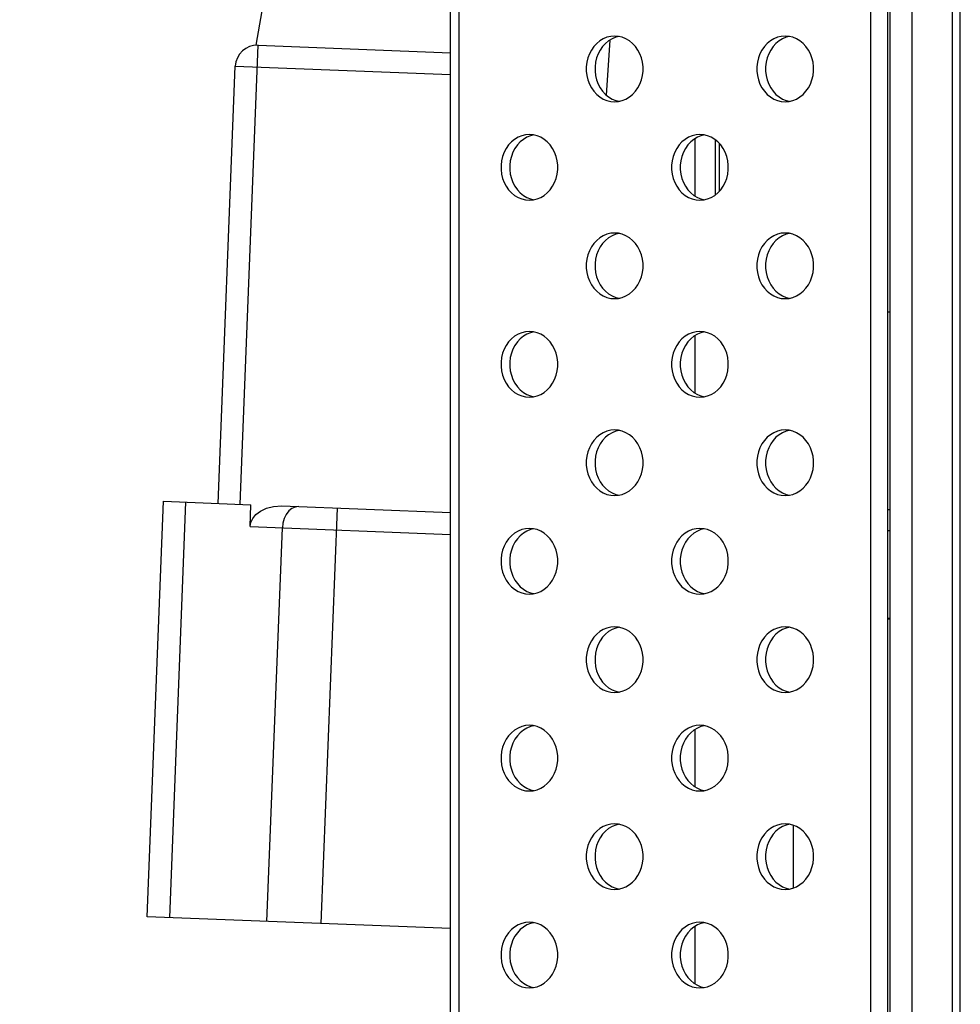
# Model space of a CAD drawing. Units: millimetres. Extents: x 0 to 1427, y 0 to 841.
# Drawn here: x 64 to 75, y 209 to 220 of the extents above; entities that cross this region are included whole.
import ezdxf

# ---------------------------------------------------------------- set-up
doc = ezdxf.new("R2010")
doc.units = ezdxf.units.MM
doc.header["$LTSCALE"] = 78.474
doc.layers.get('0').update_dxf_attribs({"linetype": 'CONTINUOUS'})
for name, color, linetype in [('0_84WS70_TOTAL_ASSDXF_DIMENSION', 7, 'CONTINUOUS'), ('84WS70_MAIN_DXF_CONTINUOUS_LINE', 7, 'CONTINUOUS'), ('84WS70_OPTIODXF_CONTINUOUS_LINE', 7, 'CONTINUOUS'), ('84WS70_POWERDXF_CONTINUOUS_LINE', 7, 'CONTINUOUS'), ('MBH62945301_DXF_CONTINUOUS_LINE', 7, 'CONTINUOUS'), ('MCK675446_02DXF_CONTINUOUS_LINE', 7, 'CONTINUOUS'), ('MCK67544701_DXF_CONTINUOUS_LINE', 7, 'CONTINUOUS'), ('MCQ62036941_DXF_CONTINUOUS_LINE', 7, 'CONTINUOUS')]:
    doc.layers.add(name, color=color, linetype=linetype)
doc.styles.get("Standard").update_dxf_attribs({"font": 'txt', "width": 0.8})
doc.dimstyles.new('DIMSTYLE_1', dxfattribs={"dimtxt": 8, "dimasz": 5, "dimexe": 0.7, "dimexo": 0, "dimgap": 2, "dimtad": 1, "dimlfac": 4, "dimdsep": 46, "dimtxsty": 'Standard', "dimblk": 'OPEN', "dimblk1": 'OPEN', "dimblk2": 'OPEN', "dimcen": 0.09, "dimadec": 0, "dimazin": 0, "dimtp": 0.01, "dimtm": 0.01, "dimtfac": 1, "dimtofl": 0, "dimtmove": 0, "dimatfit": 3, "dimldrblk": 'OPEN', "dimfxl": 1, "dimtolj": 1, "dimarcsym": 0})

# ---------------------------------------------------------------- blocks, each defined once
blk = doc.blocks.new('_OPEN')
at = {"color": 0, "linetype": 'ByBlock'}
for p, q in [((0, 0), (-1, 0.2)), ((-1, -0.2), (0, 0)), ((-1, 0), (0, 0))]:
    blk.add_line(p, q, dxfattribs=at)
blk = doc.blocks.new('*D31')
at = {"layer": '0_84WS70_TOTAL_ASSDXF_DIMENSION', "color": 20, "linetype": 'Continuous', "true_color": 0xf23030}
for p, q in [((69.852, 256.502), (50.774, 256.502)), ((51.474, 256.502), (51.474, 228.94)), ((51.474, 201.377), (51.474, 228.94)), ((70.826, 201.377), (50.774, 201.377))]:
    blk.add_line(p, q, dxfattribs=at)
at = {"layer": '0_84WS70_TOTAL_ASSDXF_DIMENSION', "color": 20, "linetype": 'Continuous', "true_color": 0xf23030, "xscale": 5, "yscale": 5, "zscale": 5}
for p, rotation in [((51.474, 256.502), 90), ((51.474, 201.377), 270)]:
    blk.add_blockref('_OPEN', p, dxfattribs=dict(at, rotation=rotation))
at = {"layer": '0_84WS70_TOTAL_ASSDXF_DIMENSION', "color": 20, "linetype": 'Continuous', "true_color": 0xf23030, "insert": (41.474, 228.94), "char_height": 8, "width": 32, "attachment_point": 2, "rotation": 90, "line_spacing_factor": 0.9}
blk.add_mtext('220.5', dxfattribs=at)

msp = doc.modelspace()

# ---------------------------------------------------------------- linework, layer by layer
at = {"layer": '84WS70_MAIN_DXF_CONTINUOUS_LINE', "color": 7, "linetype": 'Continuous'}
for p, q in [((71.7468, 217.9229), (71.7468, 218.5815)), ((71.7468, 215.6729), (71.7468, 216.3315)), ((73.9743, 214.3397), (73.9493, 214.3397)), ((73.9743, 213.0897), (73.9493, 213.0897)), ((71.7468, 211.1729), (71.7468, 211.8315)), ((72.8718, 210.0199), (72.8718, 210.7345)), ((71.7468, 208.9229), (71.7468, 209.5815))]:
    msp.add_line(p, q, dxfattribs=at)
at = {"layer": '84WS70_OPTIODXF_CONTINUOUS_LINE', "color": 7, "linetype": 'Continuous'}
for p, q in [((71.9743, 218.5687), (71.9743, 217.9357)), ((72.0243, 217.9814), (72.0243, 218.523)), ((73.9493, 216.6022), (73.9743, 216.6022)), ((73.9493, 214.1022), (73.9743, 214.1022)), ((73.9493, 213.1022), (73.9743, 213.1022))]:
    msp.add_line(p, q, dxfattribs=at)
at = {"layer": '84WS70_POWERDXF_CONTINUOUS_LINE', "color": 7, "linetype": 'Continuous'}
for p, q in [((67.3753, 223.4271), (66.7267, 219.6486)), ((66.5463, 214.4026), (66.7519, 219.6486)), ((66.7519, 219.6486), (68.9493, 219.5625)), ((66.2965, 214.4124), (66.4923, 219.4086)), ((66.4923, 219.4086), (68.9493, 219.3123)), ((65.486, 209.6905), (65.672, 214.4369)), ((65.672, 214.4369), (66.6712, 214.3978)), ((65.7421, 209.6805), (65.9281, 214.4269)), ((66.6614, 214.1479), (66.6712, 214.3978)), ((67.0245, 214.3839), (68.9493, 214.3085)), ((67.4719, 209.6127), (67.6579, 214.3591)), ((66.6614, 214.1479), (68.9493, 214.0583)), ((66.8537, 209.637), (67.0299, 214.1335)), ((68.9493, 209.5548), (65.486, 209.6905))]:
    msp.add_line(p, q, dxfattribs=at)
for points in [[(66.6614, 214.1479), (66.6695, 214.1946), (66.691, 214.2408), (66.7273, 214.2853), (66.7793, 214.3252), (66.8466, 214.3574), (66.9289, 214.3784), (67.0245, 214.3839)], [(67.2163, 214.3764), (67.1767, 214.3717), (67.1387, 214.3547), (67.104, 214.3262), (67.0745, 214.2878), (67.0516, 214.2412), (67.0365, 214.1889), (67.0299, 214.1335)]]:
    msp.add_lwpolyline(points, dxfattribs=at)
msp.add_arc((66.7421, 219.3988), 0.25, 87.75615, 177.75615, dxfattribs=at)
at = {"layer": 'MBH62945301_DXF_CONTINUOUS_LINE', "color": 7, "linetype": 'Continuous'}
for p, q in [((74.2243, 178.1897), (74.2243, 454.0147)), ((74.6877, 178.1897), (74.6877, 454.0147)), ((74.7761, 178.1897), (74.7761, 454.0147))]:
    msp.add_line(p, q, dxfattribs=at)
at = {"layer": 'MCK675446_02DXF_CONTINUOUS_LINE', "color": 7, "linetype": 'Continuous'}
msp.add_line((73.9743, 178.3772), (73.9743, 453.8272), dxfattribs=at)
at = {"layer": 'MCK67544701_DXF_CONTINUOUS_LINE', "color": 7, "linetype": 'Continuous'}
for p, q in [((73.7493, 260.0272), (73.7493, 203.5647)), ((73.9493, 203.5647), (73.9493, 260.0272)), ((68.9493, 198.8522), (68.9493, 258.0855)), ((69.0493, 198.8772), (69.0493, 258.0576)), ((70.8388, 219.7383), (70.7971, 219.7211)), ((70.8765, 219.7473), (70.8388, 219.7383)), ((72.7874, 219.7383), (72.7456, 219.7211)), ((72.825, 219.7473), (72.7874, 219.7383)), ((70.7971, 219.0332), (70.8388, 219.0161)), ((70.8388, 219.0161), (70.8765, 219.0071)), ((72.7456, 219.0332), (72.7874, 219.0161)), ((72.7874, 219.0161), (72.825, 219.0071)), ((69.8646, 218.6133), (69.8228, 218.5961)), ((69.9022, 218.6223), (69.8646, 218.6133)), ((71.8131, 218.6133), (71.7714, 218.5961)), ((71.8507, 218.6223), (71.8131, 218.6133)), ((69.8228, 217.9082), (69.8646, 217.8911)), ((69.8646, 217.8911), (69.9022, 217.8821)), ((71.7714, 217.9082), (71.8131, 217.8911)), ((71.8131, 217.8911), (71.8507, 217.8821)), ((70.8388, 217.4883), (70.7971, 217.4711)), ((70.8765, 217.4973), (70.8388, 217.4883)), ((72.7874, 217.4883), (72.7456, 217.4711)), ((72.825, 217.4973), (72.7874, 217.4883)), ((70.7971, 216.7832), (70.8388, 216.7661)), ((70.8388, 216.7661), (70.8765, 216.7571)), ((72.7456, 216.7832), (72.7874, 216.7661)), ((72.7874, 216.7661), (72.825, 216.7571)), ((69.8646, 216.3633), (69.8228, 216.3461)), ((69.9022, 216.3723), (69.8646, 216.3633)), ((71.8131, 216.3633), (71.7714, 216.3461)), ((71.8507, 216.3723), (71.8131, 216.3633)), ((69.8228, 215.6582), (69.8646, 215.6411)), ((69.8646, 215.6411), (69.9022, 215.6321)), ((71.7714, 215.6582), (71.8131, 215.6411)), ((71.8131, 215.6411), (71.8507, 215.6321)), ((70.8388, 215.2383), (70.7971, 215.2211)), ((70.8765, 215.2473), (70.8388, 215.2383)), ((72.7874, 215.2383), (72.7456, 215.2211)), ((72.825, 215.2473), (72.7874, 215.2383)), ((70.7971, 214.5332), (70.8388, 214.5161)), ((70.8388, 214.5161), (70.8765, 214.5071)), ((72.7456, 214.5332), (72.7874, 214.5161)), ((72.7874, 214.5161), (72.825, 214.5071)), ((69.8646, 214.1133), (69.8228, 214.0961)), ((69.9022, 214.1223), (69.8646, 214.1133)), ((71.8131, 214.1133), (71.7714, 214.0961)), ((71.8507, 214.1223), (71.8131, 214.1133)), ((69.8228, 213.4082), (69.8646, 213.3911)), ((69.8646, 213.3911), (69.9022, 213.3821)), ((71.7714, 213.4082), (71.8131, 213.3911)), ((71.8131, 213.3911), (71.8507, 213.3821)), ((70.8388, 212.9883), (70.7971, 212.9711)), ((70.8765, 212.9973), (70.8388, 212.9883)), ((72.7874, 212.9883), (72.7456, 212.9711)), ((72.825, 212.9973), (72.7874, 212.9883)), ((70.7971, 212.2832), (70.8388, 212.2661)), ((70.8388, 212.2661), (70.8765, 212.2571)), ((72.7456, 212.2832), (72.7874, 212.2661)), ((72.7874, 212.2661), (72.825, 212.2571)), ((69.8646, 211.8633), (69.8228, 211.8461)), ((69.9022, 211.8723), (69.8646, 211.8633)), ((71.8131, 211.8633), (71.7714, 211.8461)), ((71.8507, 211.8723), (71.8131, 211.8633)), ((69.8228, 211.1582), (69.8646, 211.1411)), ((69.8646, 211.1411), (69.9022, 211.1321)), ((71.7714, 211.1582), (71.8131, 211.1411)), ((71.8131, 211.1411), (71.8507, 211.1321)), ((70.8388, 210.7383), (70.7971, 210.7211)), ((70.8765, 210.7473), (70.8388, 210.7383)), ((72.7874, 210.7383), (72.7456, 210.7211)), ((72.825, 210.7473), (72.7874, 210.7383)), ((70.7971, 210.0332), (70.8388, 210.0161)), ((70.8388, 210.0161), (70.8765, 210.0071)), ((72.7456, 210.0332), (72.7874, 210.0161)), ((72.7874, 210.0161), (72.825, 210.0071)), ((69.8646, 209.6133), (69.8228, 209.5961)), ((69.9022, 209.6223), (69.8646, 209.6133)), ((71.8131, 209.6133), (71.7714, 209.5961)), ((71.8507, 209.6223), (71.8131, 209.6133)), ((69.8228, 208.9082), (69.8646, 208.8911)), ((69.8646, 208.8911), (69.9022, 208.8821)), ((71.7714, 208.9082), (71.8131, 208.8911)), ((71.8131, 208.8911), (71.8507, 208.8821))]:
    msp.add_line(p, q, dxfattribs=at)
for points in [[(70.8265, 219.7522), (70.7822, 219.7487), (70.7388, 219.7383), (70.6971, 219.7211), (70.6577, 219.6976), (70.6215, 219.6681), (70.5891, 219.6331), (70.5611, 219.5934), (70.5381, 219.5497), (70.5205, 219.5028), (70.5085, 219.4535), (70.5025, 219.4028), (70.5025, 219.3516), (70.5085, 219.3009), (70.5205, 219.2516), (70.5381, 219.2047), (70.5611, 219.1609), (70.5891, 219.1212), (70.6215, 219.0863), (70.6577, 219.0568), (70.6971, 219.0332), (70.7388, 219.0161), (70.7822, 219.0057), (70.8265, 219.0022)], [(70.7971, 219.7211), (70.7577, 219.6976), (70.7215, 219.6681), (70.6891, 219.6331), (70.6611, 219.5934), (70.6381, 219.5497), (70.6205, 219.5028), (70.6085, 219.4535), (70.6025, 219.4028), (70.6025, 219.3516), (70.6085, 219.3009), (70.6205, 219.2516), (70.6381, 219.2047), (70.6611, 219.1609), (70.6891, 219.1212), (70.7215, 219.0863), (70.7577, 219.0568), (70.7971, 219.0332)], [(70.8265, 219.0022), (70.8707, 219.0057), (70.9141, 219.0161), (70.9559, 219.0332), (70.9952, 219.0568), (71.0314, 219.0863), (71.0638, 219.1212), (71.0918, 219.1609), (71.1148, 219.2047), (71.1325, 219.2516), (71.1444, 219.3009), (71.1505, 219.3516), (71.1505, 219.4028), (71.1444, 219.4535), (71.1325, 219.5028), (71.1148, 219.5497), (71.0918, 219.5934), (71.0638, 219.6331), (71.0314, 219.6681), (70.9952, 219.6976), (70.9559, 219.7211), (70.9141, 219.7383), (70.8707, 219.7487), (70.8265, 219.7522)], [(72.775, 219.7522), (72.7308, 219.7487), (72.6874, 219.7383), (72.6456, 219.7211), (72.6063, 219.6976), (72.5701, 219.6681), (72.5377, 219.6331), (72.5097, 219.5934), (72.4867, 219.5497), (72.469, 219.5028), (72.4571, 219.4535), (72.451, 219.4028), (72.451, 219.3516), (72.4571, 219.3009), (72.469, 219.2516), (72.4867, 219.2047), (72.5097, 219.1609), (72.5377, 219.1212), (72.5701, 219.0863), (72.6063, 219.0568), (72.6456, 219.0332), (72.6874, 219.0161), (72.7308, 219.0057), (72.775, 219.0022)], [(72.7456, 219.7211), (72.7063, 219.6976), (72.6701, 219.6681), (72.6377, 219.6331), (72.6097, 219.5934), (72.5867, 219.5497), (72.569, 219.5028), (72.5571, 219.4535), (72.551, 219.4028), (72.551, 219.3516), (72.5571, 219.3009), (72.569, 219.2516), (72.5867, 219.2047), (72.6097, 219.1609), (72.6377, 219.1212), (72.6701, 219.0863), (72.7063, 219.0568), (72.7456, 219.0332)], [(72.775, 219.0022), (72.8192, 219.0057), (72.8626, 219.0161), (72.9044, 219.0332), (72.9438, 219.0568), (72.98, 219.0863), (73.0124, 219.1212), (73.0403, 219.1609), (73.0634, 219.2047), (73.081, 219.2516), (73.093, 219.3009), (73.099, 219.3516), (73.099, 219.4028), (73.093, 219.4535), (73.081, 219.5028), (73.0634, 219.5497), (73.0403, 219.5934), (73.0124, 219.6331), (72.98, 219.6681), (72.9438, 219.6976), (72.9044, 219.7211), (72.8626, 219.7383), (72.8192, 219.7487), (72.775, 219.7522)], [(69.8522, 218.6272), (69.808, 218.6237), (69.7646, 218.6133), (69.7228, 218.5961), (69.6834, 218.5726), (69.6472, 218.5431), (69.6148, 218.5081), (69.5869, 218.4684), (69.5638, 218.4247), (69.5462, 218.3778), (69.5342, 218.3285), (69.5282, 218.2778), (69.5282, 218.2266), (69.5342, 218.1759), (69.5462, 218.1266), (69.5638, 218.0797), (69.5869, 218.0359), (69.6148, 217.9962), (69.6472, 217.9613), (69.6834, 217.9318), (69.7228, 217.9082), (69.7646, 217.8911), (69.808, 217.8807), (69.8522, 217.8772)], [(69.8228, 218.5961), (69.7834, 218.5726), (69.7472, 218.5431), (69.7148, 218.5081), (69.6869, 218.4684), (69.6638, 218.4247), (69.6462, 218.3778), (69.6342, 218.3285), (69.6282, 218.2778), (69.6282, 218.2266), (69.6342, 218.1759), (69.6462, 218.1266), (69.6638, 218.0797), (69.6869, 218.0359), (69.7148, 217.9962), (69.7472, 217.9613), (69.7834, 217.9318), (69.8228, 217.9082)], [(69.8522, 217.8772), (69.8964, 217.8807), (69.9398, 217.8911), (69.9816, 217.9082), (70.0209, 217.9318), (70.0571, 217.9613), (70.0895, 217.9962), (70.1175, 218.0359), (70.1405, 218.0797), (70.1582, 218.1266), (70.1702, 218.1759), (70.1762, 218.2266), (70.1762, 218.2778), (70.1702, 218.3285), (70.1582, 218.3778), (70.1405, 218.4247), (70.1175, 218.4684), (70.0895, 218.5081), (70.0571, 218.5431), (70.0209, 218.5726), (69.9816, 218.5961), (69.9398, 218.6133), (69.8964, 218.6237), (69.8522, 218.6272)], [(71.8007, 218.6272), (71.7565, 218.6237), (71.7131, 218.6133), (71.6714, 218.5961), (71.632, 218.5726), (71.5958, 218.5431), (71.5634, 218.5081), (71.5354, 218.4684), (71.5124, 218.4247), (71.4947, 218.3778), (71.4828, 218.3285), (71.4767, 218.2778), (71.4767, 218.2266), (71.4828, 218.1759), (71.4947, 218.1266), (71.5124, 218.0797), (71.5354, 218.0359), (71.5634, 217.9962), (71.5958, 217.9613), (71.632, 217.9318), (71.6714, 217.9082), (71.7131, 217.8911), (71.7565, 217.8807), (71.8007, 217.8772)], [(71.7714, 218.5961), (71.732, 218.5726), (71.6958, 218.5431), (71.6634, 218.5081), (71.6354, 218.4684), (71.6124, 218.4247), (71.5947, 218.3778), (71.5828, 218.3285), (71.5767, 218.2778), (71.5767, 218.2266), (71.5828, 218.1759), (71.5947, 218.1266), (71.6124, 218.0797), (71.6354, 218.0359), (71.6634, 217.9962), (71.6958, 217.9613), (71.732, 217.9318), (71.7714, 217.9082)], [(71.8007, 217.8772), (71.845, 217.8807), (71.8884, 217.8911), (71.9301, 217.9082), (71.9695, 217.9318), (72.0057, 217.9613), (72.0381, 217.9962), (72.0661, 218.0359), (72.0891, 218.0797), (72.1068, 218.1266), (72.1187, 218.1759), (72.1247, 218.2266), (72.1247, 218.2778), (72.1187, 218.3285), (72.1068, 218.3778), (72.0891, 218.4247), (72.0661, 218.4684), (72.0381, 218.5081), (72.0057, 218.5431), (71.9695, 218.5726), (71.9301, 218.5961), (71.8884, 218.6133), (71.845, 218.6237), (71.8007, 218.6272)], [(70.8265, 217.5022), (70.7822, 217.4987), (70.7388, 217.4883), (70.6971, 217.4711), (70.6577, 217.4476), (70.6215, 217.4181), (70.5891, 217.3831), (70.5611, 217.3434), (70.5381, 217.2997), (70.5205, 217.2528), (70.5085, 217.2035), (70.5025, 217.1528), (70.5025, 217.1016), (70.5085, 217.0509), (70.5205, 217.0016), (70.5381, 216.9547), (70.5611, 216.9109), (70.5891, 216.8712), (70.6215, 216.8363), (70.6577, 216.8068), (70.6971, 216.7832), (70.7388, 216.7661), (70.7822, 216.7557), (70.8265, 216.7522)], [(70.7971, 217.4711), (70.7577, 217.4476), (70.7215, 217.4181), (70.6891, 217.3831), (70.6611, 217.3434), (70.6381, 217.2997), (70.6205, 217.2528), (70.6085, 217.2035), (70.6025, 217.1528), (70.6025, 217.1016), (70.6085, 217.0509), (70.6205, 217.0016), (70.6381, 216.9547), (70.6611, 216.9109), (70.6891, 216.8712), (70.7215, 216.8363), (70.7577, 216.8068), (70.7971, 216.7832)], [(70.8265, 216.7522), (70.8707, 216.7557), (70.9141, 216.7661), (70.9559, 216.7832), (70.9952, 216.8068), (71.0314, 216.8363), (71.0638, 216.8712), (71.0918, 216.9109), (71.1148, 216.9547), (71.1325, 217.0016), (71.1444, 217.0509), (71.1505, 217.1016), (71.1505, 217.1528), (71.1444, 217.2035), (71.1325, 217.2528), (71.1148, 217.2997), (71.0918, 217.3434), (71.0638, 217.3831), (71.0314, 217.4181), (70.9952, 217.4476), (70.9559, 217.4711), (70.9141, 217.4883), (70.8707, 217.4987), (70.8265, 217.5022)], [(72.775, 217.5022), (72.7308, 217.4987), (72.6874, 217.4883), (72.6456, 217.4711), (72.6063, 217.4476), (72.5701, 217.4181), (72.5377, 217.3831), (72.5097, 217.3434), (72.4867, 217.2997), (72.469, 217.2528), (72.4571, 217.2035), (72.451, 217.1528), (72.451, 217.1016), (72.4571, 217.0509), (72.469, 217.0016), (72.4867, 216.9547), (72.5097, 216.9109), (72.5377, 216.8712), (72.5701, 216.8363), (72.6063, 216.8068), (72.6456, 216.7832), (72.6874, 216.7661), (72.7308, 216.7557), (72.775, 216.7522)], [(72.7456, 217.4711), (72.7063, 217.4476), (72.6701, 217.4181), (72.6377, 217.3831), (72.6097, 217.3434), (72.5867, 217.2997), (72.569, 217.2528), (72.5571, 217.2035), (72.551, 217.1528), (72.551, 217.1016), (72.5571, 217.0509), (72.569, 217.0016), (72.5867, 216.9547), (72.6097, 216.9109), (72.6377, 216.8712), (72.6701, 216.8363), (72.7063, 216.8068), (72.7456, 216.7832)], [(72.775, 216.7522), (72.8192, 216.7557), (72.8626, 216.7661), (72.9044, 216.7832), (72.9438, 216.8068), (72.98, 216.8363), (73.0124, 216.8712), (73.0403, 216.9109), (73.0634, 216.9547), (73.081, 217.0016), (73.093, 217.0509), (73.099, 217.1016), (73.099, 217.1528), (73.093, 217.2035), (73.081, 217.2528), (73.0634, 217.2997), (73.0403, 217.3434), (73.0124, 217.3831), (72.98, 217.4181), (72.9438, 217.4476), (72.9044, 217.4711), (72.8626, 217.4883), (72.8192, 217.4987), (72.775, 217.5022)], [(69.8522, 216.3772), (69.808, 216.3737), (69.7646, 216.3633), (69.7228, 216.3461), (69.6834, 216.3226), (69.6472, 216.2931), (69.6148, 216.2581), (69.5869, 216.2184), (69.5638, 216.1747), (69.5462, 216.1278), (69.5342, 216.0785), (69.5282, 216.0278), (69.5282, 215.9766), (69.5342, 215.9259), (69.5462, 215.8766), (69.5638, 215.8297), (69.5869, 215.7859), (69.6148, 215.7462), (69.6472, 215.7113), (69.6834, 215.6818), (69.7228, 215.6582), (69.7646, 215.6411), (69.808, 215.6307), (69.8522, 215.6272)], [(69.8228, 216.3461), (69.7834, 216.3226), (69.7472, 216.2931), (69.7148, 216.2581), (69.6869, 216.2184), (69.6638, 216.1747), (69.6462, 216.1278), (69.6342, 216.0785), (69.6282, 216.0278), (69.6282, 215.9766), (69.6342, 215.9259), (69.6462, 215.8766), (69.6638, 215.8297), (69.6869, 215.7859), (69.7148, 215.7462), (69.7472, 215.7113), (69.7834, 215.6818), (69.8228, 215.6582)], [(69.8522, 215.6272), (69.8964, 215.6307), (69.9398, 215.6411), (69.9816, 215.6582), (70.0209, 215.6818), (70.0571, 215.7113), (70.0895, 215.7462), (70.1175, 215.7859), (70.1405, 215.8297), (70.1582, 215.8766), (70.1702, 215.9259), (70.1762, 215.9766), (70.1762, 216.0278), (70.1702, 216.0785), (70.1582, 216.1278), (70.1405, 216.1747), (70.1175, 216.2184), (70.0895, 216.2581), (70.0571, 216.2931), (70.0209, 216.3226), (69.9816, 216.3461), (69.9398, 216.3633), (69.8964, 216.3737), (69.8522, 216.3772)], [(71.8007, 216.3772), (71.7565, 216.3737), (71.7131, 216.3633), (71.6714, 216.3461), (71.632, 216.3226), (71.5958, 216.2931), (71.5634, 216.2581), (71.5354, 216.2184), (71.5124, 216.1747), (71.4947, 216.1278), (71.4828, 216.0785), (71.4767, 216.0278), (71.4767, 215.9766), (71.4828, 215.9259), (71.4947, 215.8766), (71.5124, 215.8297), (71.5354, 215.7859), (71.5634, 215.7462), (71.5958, 215.7113), (71.632, 215.6818), (71.6714, 215.6582), (71.7131, 215.6411), (71.7565, 215.6307), (71.8007, 215.6272)], [(71.7714, 216.3461), (71.732, 216.3226), (71.6958, 216.2931), (71.6634, 216.2581), (71.6354, 216.2184), (71.6124, 216.1747), (71.5947, 216.1278), (71.5828, 216.0785), (71.5767, 216.0278), (71.5767, 215.9766), (71.5828, 215.9259), (71.5947, 215.8766), (71.6124, 215.8297), (71.6354, 215.7859), (71.6634, 215.7462), (71.6958, 215.7113), (71.732, 215.6818), (71.7714, 215.6582)], [(71.8007, 215.6272), (71.845, 215.6307), (71.8884, 215.6411), (71.9301, 215.6582), (71.9695, 215.6818), (72.0057, 215.7113), (72.0381, 215.7462), (72.0661, 215.7859), (72.0891, 215.8297), (72.1068, 215.8766), (72.1187, 215.9259), (72.1247, 215.9766), (72.1247, 216.0278), (72.1187, 216.0785), (72.1068, 216.1278), (72.0891, 216.1747), (72.0661, 216.2184), (72.0381, 216.2581), (72.0057, 216.2931), (71.9695, 216.3226), (71.9301, 216.3461), (71.8884, 216.3633), (71.845, 216.3737), (71.8007, 216.3772)], [(70.8265, 215.2522), (70.7822, 215.2487), (70.7388, 215.2383), (70.6971, 215.2211), (70.6577, 215.1976), (70.6215, 215.1681), (70.5891, 215.1331), (70.5611, 215.0934), (70.5381, 215.0497), (70.5205, 215.0028), (70.5085, 214.9535), (70.5025, 214.9028), (70.5025, 214.8516), (70.5085, 214.8009), (70.5205, 214.7516), (70.5381, 214.7047), (70.5611, 214.6609), (70.5891, 214.6212), (70.6215, 214.5863), (70.6577, 214.5568), (70.6971, 214.5332), (70.7388, 214.5161), (70.7822, 214.5057), (70.8265, 214.5022)], [(70.7971, 215.2211), (70.7577, 215.1976), (70.7215, 215.1681), (70.6891, 215.1331), (70.6611, 215.0934), (70.6381, 215.0497), (70.6205, 215.0028), (70.6085, 214.9535), (70.6025, 214.9028), (70.6025, 214.8516), (70.6085, 214.8009), (70.6205, 214.7516), (70.6381, 214.7047), (70.6611, 214.6609), (70.6891, 214.6212), (70.7215, 214.5863), (70.7577, 214.5568), (70.7971, 214.5332)], [(70.8265, 214.5022), (70.8707, 214.5057), (70.9141, 214.5161), (70.9559, 214.5332), (70.9952, 214.5568), (71.0314, 214.5863), (71.0638, 214.6212), (71.0918, 214.6609), (71.1148, 214.7047), (71.1325, 214.7516), (71.1444, 214.8009), (71.1505, 214.8516), (71.1505, 214.9028), (71.1444, 214.9535), (71.1325, 215.0028), (71.1148, 215.0497), (71.0918, 215.0934), (71.0638, 215.1331), (71.0314, 215.1681), (70.9952, 215.1976), (70.9559, 215.2211), (70.9141, 215.2383), (70.8707, 215.2487), (70.8265, 215.2522)], [(72.775, 215.2522), (72.7308, 215.2487), (72.6874, 215.2383), (72.6456, 215.2211), (72.6063, 215.1976), (72.5701, 215.1681), (72.5377, 215.1331), (72.5097, 215.0934), (72.4867, 215.0497), (72.469, 215.0028), (72.4571, 214.9535), (72.451, 214.9028), (72.451, 214.8516), (72.4571, 214.8009), (72.469, 214.7516), (72.4867, 214.7047), (72.5097, 214.6609), (72.5377, 214.6212), (72.5701, 214.5863), (72.6063, 214.5568), (72.6456, 214.5332), (72.6874, 214.5161), (72.7308, 214.5057), (72.775, 214.5022)], [(72.7456, 215.2211), (72.7063, 215.1976), (72.6701, 215.1681), (72.6377, 215.1331), (72.6097, 215.0934), (72.5867, 215.0497), (72.569, 215.0028), (72.5571, 214.9535), (72.551, 214.9028), (72.551, 214.8516), (72.5571, 214.8009), (72.569, 214.7516), (72.5867, 214.7047), (72.6097, 214.6609), (72.6377, 214.6212), (72.6701, 214.5863), (72.7063, 214.5568), (72.7456, 214.5332)], [(72.775, 214.5022), (72.8192, 214.5057), (72.8626, 214.5161), (72.9044, 214.5332), (72.9438, 214.5568), (72.98, 214.5863), (73.0124, 214.6212), (73.0403, 214.6609), (73.0634, 214.7047), (73.081, 214.7516), (73.093, 214.8009), (73.099, 214.8516), (73.099, 214.9028), (73.093, 214.9535), (73.081, 215.0028), (73.0634, 215.0497), (73.0403, 215.0934), (73.0124, 215.1331), (72.98, 215.1681), (72.9438, 215.1976), (72.9044, 215.2211), (72.8626, 215.2383), (72.8192, 215.2487), (72.775, 215.2522)], [(69.8522, 214.1272), (69.808, 214.1237), (69.7646, 214.1133), (69.7228, 214.0961), (69.6834, 214.0726), (69.6472, 214.0431), (69.6148, 214.0081), (69.5869, 213.9684), (69.5638, 213.9247), (69.5462, 213.8778), (69.5342, 213.8285), (69.5282, 213.7778), (69.5282, 213.7266), (69.5342, 213.6759), (69.5462, 213.6266), (69.5638, 213.5797), (69.5869, 213.5359), (69.6148, 213.4962), (69.6472, 213.4613), (69.6834, 213.4318), (69.7228, 213.4082), (69.7646, 213.3911), (69.808, 213.3807), (69.8522, 213.3772)], [(69.8228, 214.0961), (69.7834, 214.0726), (69.7472, 214.0431), (69.7148, 214.0081), (69.6869, 213.9684), (69.6638, 213.9247), (69.6462, 213.8778), (69.6342, 213.8285), (69.6282, 213.7778), (69.6282, 213.7266), (69.6342, 213.6759), (69.6462, 213.6266), (69.6638, 213.5797), (69.6869, 213.5359), (69.7148, 213.4962), (69.7472, 213.4613), (69.7834, 213.4318), (69.8228, 213.4082)], [(69.8522, 213.3772), (69.8964, 213.3807), (69.9398, 213.3911), (69.9816, 213.4082), (70.0209, 213.4318), (70.0571, 213.4613), (70.0895, 213.4962), (70.1175, 213.5359), (70.1405, 213.5797), (70.1582, 213.6266), (70.1702, 213.6759), (70.1762, 213.7266), (70.1762, 213.7778), (70.1702, 213.8285), (70.1582, 213.8778), (70.1405, 213.9247), (70.1175, 213.9684), (70.0895, 214.0081), (70.0571, 214.0431), (70.0209, 214.0726), (69.9816, 214.0961), (69.9398, 214.1133), (69.8964, 214.1237), (69.8522, 214.1272)], [(71.8007, 214.1272), (71.7565, 214.1237), (71.7131, 214.1133), (71.6714, 214.0961), (71.632, 214.0726), (71.5958, 214.0431), (71.5634, 214.0081), (71.5354, 213.9684), (71.5124, 213.9247), (71.4947, 213.8778), (71.4828, 213.8285), (71.4767, 213.7778), (71.4767, 213.7266), (71.4828, 213.6759), (71.4947, 213.6266), (71.5124, 213.5797), (71.5354, 213.5359), (71.5634, 213.4962), (71.5958, 213.4613), (71.632, 213.4318), (71.6714, 213.4082), (71.7131, 213.3911), (71.7565, 213.3807), (71.8007, 213.3772)], [(71.7714, 214.0961), (71.732, 214.0726), (71.6958, 214.0431), (71.6634, 214.0081), (71.6354, 213.9684), (71.6124, 213.9247), (71.5947, 213.8778), (71.5828, 213.8285), (71.5767, 213.7778), (71.5767, 213.7266), (71.5828, 213.6759), (71.5947, 213.6266), (71.6124, 213.5797), (71.6354, 213.5359), (71.6634, 213.4962), (71.6958, 213.4613), (71.732, 213.4318), (71.7714, 213.4082)], [(71.8007, 213.3772), (71.845, 213.3807), (71.8884, 213.3911), (71.9301, 213.4082), (71.9695, 213.4318), (72.0057, 213.4613), (72.0381, 213.4962), (72.0661, 213.5359), (72.0891, 213.5797), (72.1068, 213.6266), (72.1187, 213.6759), (72.1247, 213.7266), (72.1247, 213.7778), (72.1187, 213.8285), (72.1068, 213.8778), (72.0891, 213.9247), (72.0661, 213.9684), (72.0381, 214.0081), (72.0057, 214.0431), (71.9695, 214.0726), (71.9301, 214.0961), (71.8884, 214.1133), (71.845, 214.1237), (71.8007, 214.1272)], [(70.8265, 213.0022), (70.7822, 212.9987), (70.7388, 212.9883), (70.6971, 212.9711), (70.6577, 212.9476), (70.6215, 212.9181), (70.5891, 212.8831), (70.5611, 212.8434), (70.5381, 212.7997), (70.5205, 212.7528), (70.5085, 212.7035), (70.5025, 212.6528), (70.5025, 212.6016), (70.5085, 212.5509), (70.5205, 212.5016), (70.5381, 212.4547), (70.5611, 212.4109), (70.5891, 212.3712), (70.6215, 212.3363), (70.6577, 212.3068), (70.6971, 212.2832), (70.7388, 212.2661), (70.7822, 212.2557), (70.8265, 212.2522)], [(70.7971, 212.9711), (70.7577, 212.9476), (70.7215, 212.9181), (70.6891, 212.8831), (70.6611, 212.8434), (70.6381, 212.7997), (70.6205, 212.7528), (70.6085, 212.7035), (70.6025, 212.6528), (70.6025, 212.6016), (70.6085, 212.5509), (70.6205, 212.5016), (70.6381, 212.4547), (70.6611, 212.4109), (70.6891, 212.3712), (70.7215, 212.3363), (70.7577, 212.3068), (70.7971, 212.2832)], [(70.8265, 212.2522), (70.8707, 212.2557), (70.9141, 212.2661), (70.9559, 212.2832), (70.9952, 212.3068), (71.0314, 212.3363), (71.0638, 212.3712), (71.0918, 212.4109), (71.1148, 212.4547), (71.1325, 212.5016), (71.1444, 212.5509), (71.1505, 212.6016), (71.1505, 212.6528), (71.1444, 212.7035), (71.1325, 212.7528), (71.1148, 212.7997), (71.0918, 212.8434), (71.0638, 212.8831), (71.0314, 212.9181), (70.9952, 212.9476), (70.9559, 212.9711), (70.9141, 212.9883), (70.8707, 212.9987), (70.8265, 213.0022)], [(72.775, 213.0022), (72.7308, 212.9987), (72.6874, 212.9883), (72.6456, 212.9711), (72.6063, 212.9476), (72.5701, 212.9181), (72.5377, 212.8831), (72.5097, 212.8434), (72.4867, 212.7997), (72.469, 212.7528), (72.4571, 212.7035), (72.451, 212.6528), (72.451, 212.6016), (72.4571, 212.5509), (72.469, 212.5016), (72.4867, 212.4547), (72.5097, 212.4109), (72.5377, 212.3712), (72.5701, 212.3363), (72.6063, 212.3068), (72.6456, 212.2832), (72.6874, 212.2661), (72.7308, 212.2557), (72.775, 212.2522)], [(72.7456, 212.9711), (72.7063, 212.9476), (72.6701, 212.9181), (72.6377, 212.8831), (72.6097, 212.8434), (72.5867, 212.7997), (72.569, 212.7528), (72.5571, 212.7035), (72.551, 212.6528), (72.551, 212.6016), (72.5571, 212.5509), (72.569, 212.5016), (72.5867, 212.4547), (72.6097, 212.4109), (72.6377, 212.3712), (72.6701, 212.3363), (72.7063, 212.3068), (72.7456, 212.2832)], [(72.775, 212.2522), (72.8192, 212.2557), (72.8626, 212.2661), (72.9044, 212.2832), (72.9438, 212.3068), (72.98, 212.3363), (73.0124, 212.3712), (73.0403, 212.4109), (73.0634, 212.4547), (73.081, 212.5016), (73.093, 212.5509), (73.099, 212.6016), (73.099, 212.6528), (73.093, 212.7035), (73.081, 212.7528), (73.0634, 212.7997), (73.0403, 212.8434), (73.0124, 212.8831), (72.98, 212.9181), (72.9438, 212.9476), (72.9044, 212.9711), (72.8626, 212.9883), (72.8192, 212.9987), (72.775, 213.0022)], [(69.8522, 211.8772), (69.808, 211.8737), (69.7646, 211.8633), (69.7228, 211.8461), (69.6834, 211.8226), (69.6472, 211.7931), (69.6148, 211.7581), (69.5869, 211.7184), (69.5638, 211.6747), (69.5462, 211.6278), (69.5342, 211.5785), (69.5282, 211.5278), (69.5282, 211.4766), (69.5342, 211.4259), (69.5462, 211.3766), (69.5638, 211.3297), (69.5869, 211.2859), (69.6148, 211.2462), (69.6472, 211.2113), (69.6834, 211.1818), (69.7228, 211.1582), (69.7646, 211.1411), (69.808, 211.1307), (69.8522, 211.1272)], [(69.8228, 211.8461), (69.7834, 211.8226), (69.7472, 211.7931), (69.7148, 211.7581), (69.6869, 211.7184), (69.6638, 211.6747), (69.6462, 211.6278), (69.6342, 211.5785), (69.6282, 211.5278), (69.6282, 211.4766), (69.6342, 211.4259), (69.6462, 211.3766), (69.6638, 211.3297), (69.6869, 211.2859), (69.7148, 211.2462), (69.7472, 211.2113), (69.7834, 211.1818), (69.8228, 211.1582)], [(69.8522, 211.1272), (69.8964, 211.1307), (69.9398, 211.1411), (69.9816, 211.1582), (70.0209, 211.1818), (70.0571, 211.2113), (70.0895, 211.2462), (70.1175, 211.2859), (70.1405, 211.3297), (70.1582, 211.3766), (70.1702, 211.4259), (70.1762, 211.4766), (70.1762, 211.5278), (70.1702, 211.5785), (70.1582, 211.6278), (70.1405, 211.6747), (70.1175, 211.7184), (70.0895, 211.7581), (70.0571, 211.7931), (70.0209, 211.8226), (69.9816, 211.8461), (69.9398, 211.8633), (69.8964, 211.8737), (69.8522, 211.8772)], [(71.8007, 211.8772), (71.7565, 211.8737), (71.7131, 211.8633), (71.6714, 211.8461), (71.632, 211.8226), (71.5958, 211.7931), (71.5634, 211.7581), (71.5354, 211.7184), (71.5124, 211.6747), (71.4947, 211.6278), (71.4828, 211.5785), (71.4767, 211.5278), (71.4767, 211.4766), (71.4828, 211.4259), (71.4947, 211.3766), (71.5124, 211.3297), (71.5354, 211.2859), (71.5634, 211.2462), (71.5958, 211.2113), (71.632, 211.1818), (71.6714, 211.1582), (71.7131, 211.1411), (71.7565, 211.1307), (71.8007, 211.1272)], [(71.7714, 211.8461), (71.732, 211.8226), (71.6958, 211.7931), (71.6634, 211.7581), (71.6354, 211.7184), (71.6124, 211.6747), (71.5947, 211.6278), (71.5828, 211.5785), (71.5767, 211.5278), (71.5767, 211.4766), (71.5828, 211.4259), (71.5947, 211.3766), (71.6124, 211.3297), (71.6354, 211.2859), (71.6634, 211.2462), (71.6958, 211.2113), (71.732, 211.1818), (71.7714, 211.1582)], [(71.8007, 211.1272), (71.845, 211.1307), (71.8884, 211.1411), (71.9301, 211.1582), (71.9695, 211.1818), (72.0057, 211.2113), (72.0381, 211.2462), (72.0661, 211.2859), (72.0891, 211.3297), (72.1068, 211.3766), (72.1187, 211.4259), (72.1247, 211.4766), (72.1247, 211.5278), (72.1187, 211.5785), (72.1068, 211.6278), (72.0891, 211.6747), (72.0661, 211.7184), (72.0381, 211.7581), (72.0057, 211.7931), (71.9695, 211.8226), (71.9301, 211.8461), (71.8884, 211.8633), (71.845, 211.8737), (71.8007, 211.8772)], [(70.8265, 210.7522), (70.7822, 210.7487), (70.7388, 210.7383), (70.6971, 210.7211), (70.6577, 210.6976), (70.6215, 210.6681), (70.5891, 210.6331), (70.5611, 210.5934), (70.5381, 210.5497), (70.5205, 210.5028), (70.5085, 210.4535), (70.5025, 210.4028), (70.5025, 210.3516), (70.5085, 210.3009), (70.5205, 210.2516), (70.5381, 210.2047), (70.5611, 210.1609), (70.5891, 210.1212), (70.6215, 210.0863), (70.6577, 210.0568), (70.6971, 210.0332), (70.7388, 210.0161), (70.7822, 210.0057), (70.8265, 210.0022)], [(70.7971, 210.7211), (70.7577, 210.6976), (70.7215, 210.6681), (70.6891, 210.6331), (70.6611, 210.5934), (70.6381, 210.5497), (70.6205, 210.5028), (70.6085, 210.4535), (70.6025, 210.4028), (70.6025, 210.3516), (70.6085, 210.3009), (70.6205, 210.2516), (70.6381, 210.2047), (70.6611, 210.1609), (70.6891, 210.1212), (70.7215, 210.0863), (70.7577, 210.0568), (70.7971, 210.0332)], [(70.8265, 210.0022), (70.8707, 210.0057), (70.9141, 210.0161), (70.9559, 210.0332), (70.9952, 210.0568), (71.0314, 210.0863), (71.0638, 210.1212), (71.0918, 210.1609), (71.1148, 210.2047), (71.1325, 210.2516), (71.1444, 210.3009), (71.1505, 210.3516), (71.1505, 210.4028), (71.1444, 210.4535), (71.1325, 210.5028), (71.1148, 210.5497), (71.0918, 210.5934), (71.0638, 210.6331), (71.0314, 210.6681), (70.9952, 210.6976), (70.9559, 210.7211), (70.9141, 210.7383), (70.8707, 210.7487), (70.8265, 210.7522)], [(72.775, 210.7522), (72.7308, 210.7487), (72.6874, 210.7383), (72.6456, 210.7211), (72.6063, 210.6976), (72.5701, 210.6681), (72.5377, 210.6331), (72.5097, 210.5934), (72.4867, 210.5497), (72.469, 210.5028), (72.4571, 210.4535), (72.451, 210.4028), (72.451, 210.3516), (72.4571, 210.3009), (72.469, 210.2516), (72.4867, 210.2047), (72.5097, 210.1609), (72.5377, 210.1212), (72.5701, 210.0863), (72.6063, 210.0568), (72.6456, 210.0332), (72.6874, 210.0161), (72.7308, 210.0057), (72.775, 210.0022)], [(72.7456, 210.7211), (72.7063, 210.6976), (72.6701, 210.6681), (72.6377, 210.6331), (72.6097, 210.5934), (72.5867, 210.5497), (72.569, 210.5028), (72.5571, 210.4535), (72.551, 210.4028), (72.551, 210.3516), (72.5571, 210.3009), (72.569, 210.2516), (72.5867, 210.2047), (72.6097, 210.1609), (72.6377, 210.1212), (72.6701, 210.0863), (72.7063, 210.0568), (72.7456, 210.0332)], [(72.775, 210.0022), (72.8192, 210.0057), (72.8626, 210.0161), (72.9044, 210.0332), (72.9438, 210.0568), (72.98, 210.0863), (73.0124, 210.1212), (73.0403, 210.1609), (73.0634, 210.2047), (73.081, 210.2516), (73.093, 210.3009), (73.099, 210.3516), (73.099, 210.4028), (73.093, 210.4535), (73.081, 210.5028), (73.0634, 210.5497), (73.0403, 210.5934), (73.0124, 210.6331), (72.98, 210.6681), (72.9438, 210.6976), (72.9044, 210.7211), (72.8626, 210.7383), (72.8192, 210.7487), (72.775, 210.7522)], [(69.8522, 209.6272), (69.808, 209.6237), (69.7646, 209.6133), (69.7228, 209.5961), (69.6834, 209.5726), (69.6472, 209.5431), (69.6148, 209.5081), (69.5869, 209.4684), (69.5638, 209.4247), (69.5462, 209.3778), (69.5342, 209.3285), (69.5282, 209.2778), (69.5282, 209.2266), (69.5342, 209.1759), (69.5462, 209.1266), (69.5638, 209.0797), (69.5869, 209.0359), (69.6148, 208.9962), (69.6472, 208.9613), (69.6834, 208.9318), (69.7228, 208.9082), (69.7646, 208.8911), (69.808, 208.8807), (69.8522, 208.8772)], [(69.8228, 209.5961), (69.7834, 209.5726), (69.7472, 209.5431), (69.7148, 209.5081), (69.6869, 209.4684), (69.6638, 209.4247), (69.6462, 209.3778), (69.6342, 209.3285), (69.6282, 209.2778), (69.6282, 209.2266), (69.6342, 209.1759), (69.6462, 209.1266), (69.6638, 209.0797), (69.6869, 209.0359), (69.7148, 208.9962), (69.7472, 208.9613), (69.7834, 208.9318), (69.8228, 208.9082)], [(69.8522, 208.8772), (69.8964, 208.8807), (69.9398, 208.8911), (69.9816, 208.9082), (70.0209, 208.9318), (70.0571, 208.9613), (70.0895, 208.9962), (70.1175, 209.0359), (70.1405, 209.0797), (70.1582, 209.1266), (70.1702, 209.1759), (70.1762, 209.2266), (70.1762, 209.2778), (70.1702, 209.3285), (70.1582, 209.3778), (70.1405, 209.4247), (70.1175, 209.4684), (70.0895, 209.5081), (70.0571, 209.5431), (70.0209, 209.5726), (69.9816, 209.5961), (69.9398, 209.6133), (69.8964, 209.6237), (69.8522, 209.6272)], [(71.8007, 209.6272), (71.7565, 209.6237), (71.7131, 209.6133), (71.6714, 209.5961), (71.632, 209.5726), (71.5958, 209.5431), (71.5634, 209.5081), (71.5354, 209.4684), (71.5124, 209.4247), (71.4947, 209.3778), (71.4828, 209.3285), (71.4767, 209.2778), (71.4767, 209.2266), (71.4828, 209.1759), (71.4947, 209.1266), (71.5124, 209.0797), (71.5354, 209.0359), (71.5634, 208.9962), (71.5958, 208.9613), (71.632, 208.9318), (71.6714, 208.9082), (71.7131, 208.8911), (71.7565, 208.8807), (71.8007, 208.8772)], [(71.7714, 209.5961), (71.732, 209.5726), (71.6958, 209.5431), (71.6634, 209.5081), (71.6354, 209.4684), (71.6124, 209.4247), (71.5947, 209.3778), (71.5828, 209.3285), (71.5767, 209.2778), (71.5767, 209.2266), (71.5828, 209.1759), (71.5947, 209.1266), (71.6124, 209.0797), (71.6354, 209.0359), (71.6634, 208.9962), (71.6958, 208.9613), (71.732, 208.9318), (71.7714, 208.9082)], [(71.8007, 208.8772), (71.845, 208.8807), (71.8884, 208.8911), (71.9301, 208.9082), (71.9695, 208.9318), (72.0057, 208.9613), (72.0381, 208.9962), (72.0661, 209.0359), (72.0891, 209.0797), (72.1068, 209.1266), (72.1187, 209.1759), (72.1247, 209.2266), (72.1247, 209.2778), (72.1187, 209.3285), (72.1068, 209.3778), (72.0891, 209.4247), (72.0661, 209.4684), (72.0381, 209.5081), (72.0057, 209.5431), (71.9695, 209.5726), (71.9301, 209.5961), (71.8884, 209.6133), (71.845, 209.6237), (71.8007, 209.6272)]]:
    msp.add_lwpolyline(points, dxfattribs=at)
at = {"layer": 'MCQ62036941_DXF_CONTINUOUS_LINE', "color": 7, "linetype": 'Continuous'}
msp.add_line((70.7333, 219.0767), (70.7745, 219.7076), dxfattribs=at)

# ---------------------------------------------------------------- dimensions: what is measured, and where the dimension line sits
at = {"layer": '0_84WS70_TOTAL_ASSDXF_DIMENSION', "color": 20, "linetype": 'Continuous', "true_color": 0xf23030}
dim = msp.add_linear_dim(base=(51.4743, 201.3772), p1=(69.8522, 256.5022), p2=(70.8265, 201.3772), angle=270, dimstyle='DIMSTYLE_1', dxfattribs=at)
dim.commit()
dim.dimension.update_dxf_attribs({"geometry": '*D31', "text_midpoint": (51.4743, 228.9397), "dimtype": 160})

doc.saveas('drawing.dxf')
